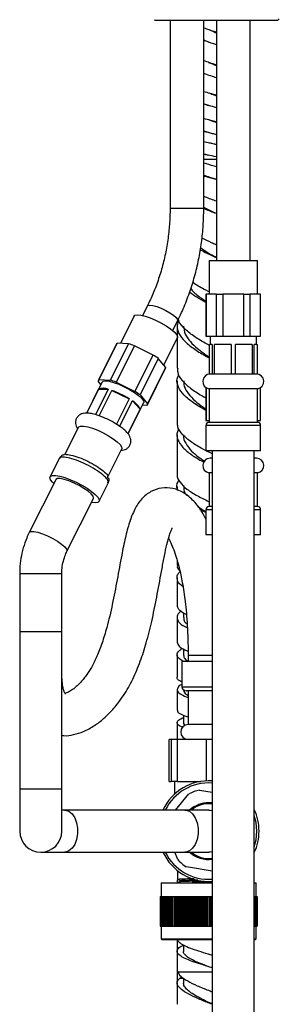
# Model space of a CAD drawing. Units: millimetres. Extents: x 3 to 2996, y 5 to 2995.
# Drawn here: x 2228 to 2289, y 1236 to 1470 of the extents above; entities that cross this region are included whole.
import ezdxf

# ---------------------------------------------------------------- set-up
doc = ezdxf.new("R2010")
doc.units = ezdxf.units.MM

msp = doc.modelspace()

# ---------------------------------------------------------------- linework, layer by layer
at = {"color": 7, "linetype": 'Continuous', "lineweight": 25}
for p, q in [((2259.74, 1469.79), (2259.92, 1469.61)), ((2288.92, 1469.61), (2259.92, 1469.61)), ((2263.42, 1469.61), (2263.42, 1425.01)), ((2271.42, 1425.01), (2271.42, 1469.61)), ((2274.42, 1469.61), (2274.42, 1412.61)), ((2282.42, 1412.61), (2282.42, 1469.61)), ((2288.92, 1469.61), (2289.35, 1470.04)), ((2271.42, 1464.98), (2272.61, 1464.47)), ((2272.6, 1464.47), (2272.6, 1464.47)), ((2272.6, 1464.47), (2272.6, 1464.47)), ((2271.42, 1457.12), (2272.6, 1456.65)), ((2271.42, 1443.38), (2272.61, 1443)), ((2272.61, 1440.59), (2274.42, 1440.13)), ((2272.6, 1437.6), (2272.6, 1437.6)), ((2272.6, 1437.6), (2272.6, 1437.6)), ((2274.42, 1423.74), (2274.07, 1423.9)), ((2272.67, 1412.61), (2272.67, 1404.61)), ((2272.67, 1412.61), (2278.42, 1412.61)), ((2278.42, 1412.61), (2284.17, 1412.61)), ((2284.17, 1404.61), (2284.17, 1412.61)), ((2271.92, 1404.61), (2271.92, 1394.61)), ((2271.92, 1404.61), (2271.98, 1404.61)), ((2271.98, 1404.61), (2271.98, 1394.61)), ((2274.48, 1404.61), (2271.98, 1404.61)), ((2274.48, 1394.61), (2274.48, 1404.61)), ((2274.48, 1404.61), (2275.92, 1404.61)), ((2275.92, 1404.61), (2275.92, 1394.61)), ((2280.92, 1404.61), (2275.92, 1404.61)), ((2280.92, 1394.61), (2280.92, 1404.61)), ((2280.92, 1404.61), (2282.37, 1404.61)), ((2282.37, 1404.61), (2282.37, 1394.61)), ((2284.87, 1404.61), (2282.37, 1404.61)), ((2284.87, 1394.61), (2284.87, 1404.61)), ((2284.87, 1404.61), (2284.92, 1404.61)), ((2284.92, 1394.61), (2284.92, 1404.61)), ((2258.04, 1401.8), (2256.91, 1399.52)), ((2254.88, 1399.38), (2251.64, 1392.91)), ((2264.06, 1395.94), (2265.2, 1398.22)), ((2265.1, 1396.97), (2265.1, 1387)), ((2271.92, 1394.61), (2271.98, 1394.61)), ((2271.98, 1394.61), (2274.48, 1394.61)), ((2272.92, 1394.61), (2272.92, 1392.61)), ((2274.48, 1394.61), (2275.92, 1394.61)), ((2275.92, 1394.61), (2280.92, 1394.61)), ((2280.92, 1394.61), (2282.37, 1394.61)), ((2282.37, 1394.61), (2284.87, 1394.61)), ((2283.92, 1392.61), (2283.92, 1394.61)), ((2284.87, 1394.61), (2284.92, 1394.61)), ((2250.74, 1392.79), (2246.41, 1384.13)), ((2250.88, 1392.94), (2246.55, 1384.28)), ((2249.25, 1384.15), (2253.58, 1392.81)), ((2254.96, 1392.35), (2250.63, 1383.69)), ((2253.58, 1392.81), (2250.88, 1392.94)), ((2259.43, 1390.12), (2254.96, 1392.35)), ((2261.93, 1387.77), (2265.16, 1394.24)), ((2272.67, 1392.61), (2272.67, 1385.59)), ((2272.67, 1392.61), (2272.92, 1392.61)), ((2273.42, 1392.61), (2272.92, 1392.61)), ((2273.42, 1392.61), (2273.42, 1385.61)), ((2277.91, 1392.61), (2273.94, 1392.61)), ((2273.94, 1385.61), (2273.94, 1392.61)), ((2277.91, 1392.61), (2277.91, 1385.61)), ((2282.91, 1392.61), (2278.94, 1392.61)), ((2278.94, 1385.61), (2278.94, 1392.61)), ((2282.91, 1392.61), (2282.91, 1385.61)), ((2283.92, 1392.61), (2283.42, 1392.61)), ((2283.42, 1385.61), (2283.42, 1392.61)), ((2283.92, 1392.61), (2284.17, 1392.61)), ((2284.17, 1385.59), (2284.17, 1392.61)), ((2255.1, 1381.46), (2259.43, 1390.12)), ((2260.64, 1389.29), (2256.31, 1380.63)), ((2262.42, 1387.2), (2260.64, 1389.29)), ((2258.04, 1378.31), (2262.37, 1386.97)), ((2258.09, 1378.54), (2262.42, 1387.2)), ((2273.42, 1385.61), (2272.92, 1385.61)), ((2273.94, 1385.61), (2273.42, 1385.61)), ((2277.91, 1385.61), (2273.94, 1385.61)), ((2278.94, 1385.61), (2277.91, 1385.61)), ((2282.91, 1385.61), (2278.94, 1385.61)), ((2283.42, 1385.61), (2282.91, 1385.61)), ((2283.92, 1385.61), (2283.42, 1385.61)), ((2247.31, 1383.68), (2243.63, 1376.33)), ((2247.03, 1383.13), (2246.37, 1383.91)), ((2246.55, 1384.28), (2249.25, 1384.15)), ((2250.63, 1383.69), (2255.1, 1381.46)), ((2265.1, 1384.03), (2265.1, 1374.14)), ((2243.64, 1376.33), (2246.47, 1381.99)), ((2248.76, 1381.99), (2245.73, 1375.93)), ((2246.47, 1381.99), (2248.76, 1381.99)), ((2246.56, 1375.67), (2249.59, 1381.73)), ((2249.59, 1381.73), (2253.71, 1379.75)), ((2256.31, 1380.63), (2258.09, 1378.54)), ((2271.92, 1382.42), (2271.92, 1374.61)), ((2271.98, 1382.38), (2271.98, 1374.61)), ((2272.67, 1382.12), (2272.67, 1374.12)), ((2284.17, 1382.12), (2272.67, 1382.12)), ((2284.17, 1374.12), (2284.17, 1382.12)), ((2284.87, 1374.61), (2284.87, 1382.38)), ((2284.92, 1374.61), (2284.92, 1382.42)), ((2253.71, 1379.75), (2250.68, 1373.68)), ((2251.45, 1373.17), (2254.49, 1379.23)), ((2253.47, 1371.41), (2257.15, 1378.76)), ((2254.49, 1379.23), (2256.32, 1377.25)), ((2257.91, 1378.16), (2256.87, 1378.21)), ((2246.57, 1375.68), (2246.33, 1375.77)), ((2256.32, 1377.25), (2253.42, 1371.46)), ((2251.48, 1373.17), (2250.98, 1373.52)), ((2271.92, 1374.61), (2271.98, 1374.61)), ((2271.92, 1373.37), (2271.92, 1367.37)), ((2271.98, 1374.61), (2272.67, 1374.61)), ((2284.17, 1374.12), (2272.67, 1374.12)), ((2284.17, 1374.61), (2284.87, 1374.61)), ((2284.87, 1374.61), (2284.92, 1374.61)), ((2284.92, 1367.37), (2284.92, 1373.37)), ((2241.67, 1372.97), (2238.39, 1366.41)), ((2248.5, 1360.9), (2251.96, 1367.83)), ((2284.92, 1367.37), (2271.92, 1367.37)), ((2273.42, 1367.37), (2273.42, 1072.61)), ((2283.42, 1072.61), (2283.42, 1367.37)), ((2237.11, 1365.52), (2234.94, 1361.19)), ((2273.42, 1365.61), (2272.92, 1365.61)), ((2283.92, 1365.61), (2283.42, 1365.61)), ((2272.67, 1362.12), (2272.67, 1354.12)), ((2273.42, 1362.12), (2272.67, 1362.12)), ((2284.17, 1362.12), (2283.42, 1362.12)), ((2284.17, 1354.12), (2284.17, 1362.12)), ((2236.28, 1360.51), (2230.01, 1347.97)), ((2246.57, 1355.37), (2248.73, 1359.7)), ((2248.66, 1360.97), (2248.66, 1361.32)), ((2248.67, 1359.73), (2248.67, 1359.79)), ((2265.1, 1358.86), (2265.1, 1357.98)), ((2266.6, 1359.11), (2266.6, 1358.87)), ((2238.95, 1343.49), (2245.23, 1356.04)), ((2245.63, 1355.03), (2244.76, 1355.11)), ((2271.92, 1352.71), (2270.56, 1353.38)), ((2271.92, 1353.37), (2271.92, 1347.37)), ((2273.42, 1354.12), (2272.67, 1354.12)), ((2284.17, 1354.12), (2283.42, 1354.12)), ((2284.92, 1347.37), (2284.92, 1353.37)), ((2273.42, 1347.37), (2271.92, 1347.37)), ((2284.92, 1347.37), (2283.42, 1347.37)), ((2227.74, 1338.23), (2227.74, 1324.37)), ((2237.74, 1324.37), (2237.74, 1338.23)), ((2266.6, 1328.81), (2266.6, 1327.73)), ((2227.74, 1324.37), (2227.74, 1287.01)), ((2237.74, 1324.37), (2227.74, 1324.37)), ((2237.74, 1287.01), (2237.74, 1324.37)), ((2266.6, 1320.29), (2266.6, 1318.91)), ((2266.21, 1317.31), (2266.21, 1311.31)), ((2273.42, 1317.31), (2266.21, 1317.31)), ((2267.71, 1318.81), (2267.71, 1317.31)), ((2273.42, 1310.31), (2267.21, 1310.31)), ((2267.71, 1310.31), (2267.71, 1302.31)), ((2266.6, 1304.59), (2266.6, 1302.76)), ((2273.42, 1302.31), (2267.71, 1302.31)), ((2263.25, 1288.81), (2263.25, 1298.81)), ((2263.7, 1298.81), (2263.25, 1298.81)), ((2263.7, 1298.81), (2263.7, 1288.81)), ((2265.17, 1298.81), (2263.7, 1298.81)), ((2265.17, 1288.81), (2265.17, 1298.81)), ((2271.97, 1298.81), (2265.17, 1298.81)), ((2271.97, 1298.81), (2271.97, 1288.95)), ((2273.42, 1298.81), (2271.97, 1298.81)), ((2227.74, 1287.01), (2227.74, 1277.01)), ((2237.74, 1277.01), (2237.74, 1287.01)), ((2263.25, 1288.81), (2263.7, 1288.81)), ((2265.17, 1288.81), (2263.7, 1288.81)), ((2264.45, 1288.81), (2264.45, 1285.75)), ((2265.17, 1288.81), (2270.71, 1288.81)), ((2270.43, 1286.77), (2273.42, 1286.26)), ((2264.73, 1282.01), (2267.92, 1285.85)), ((2238.37, 1282.01), (2237.74, 1282.01)), ((2266.97, 1282.01), (2238.37, 1282.01)), ((2272.6, 1282.01), (2266.97, 1282.01)), ((2273.42, 1283.71), (2272.6, 1283.76)), ((2232.74, 1272.01), (2238.37, 1272.01)), ((2238.37, 1272.01), (2266.97, 1272.01)), ((2265.24, 1270.25), (2264.59, 1272.01)), ((2266.97, 1272.01), (2272.6, 1272.01)), ((2273.42, 1267.49), (2267.29, 1268.54)), ((2265.2, 1267.63), (2265.2, 1265.59)), ((2261.35, 1264.71), (2261.35, 1261.46)), ((2261.35, 1264.71), (2273.42, 1264.71)), ((2265.1, 1265.45), (2265.1, 1264.86)), ((2265.74, 1265.28), (2265.74, 1265.03)), ((2265.74, 1265.28), (2265.74, 1265.03)), ((2283.42, 1264.71), (2283.85, 1264.71)), ((2283.85, 1261.46), (2283.85, 1264.71)), ((2261.1, 1261.46), (2261.1, 1254.46)), ((2261.1, 1261.46), (2261.11, 1261.46)), ((2261.11, 1261.46), (2261.11, 1254.46)), ((2261.11, 1261.46), (2261.15, 1261.46)), ((2261.15, 1261.46), (2261.15, 1254.46)), ((2261.15, 1261.46), (2261.21, 1261.46)), ((2261.21, 1261.46), (2261.21, 1254.46)), ((2261.21, 1261.46), (2261.29, 1261.46)), ((2261.29, 1261.46), (2261.29, 1254.46)), ((2261.29, 1261.46), (2261.39, 1261.46)), ((2261.39, 1261.46), (2261.39, 1254.46)), ((2261.39, 1261.46), (2261.52, 1261.46)), ((2261.52, 1261.46), (2261.52, 1254.46)), ((2261.52, 1261.46), (2261.66, 1261.46)), ((2261.66, 1261.46), (2261.66, 1254.46)), ((2261.66, 1261.46), (2261.83, 1261.46)), ((2261.83, 1261.46), (2261.83, 1254.46)), ((2261.83, 1261.46), (2262.03, 1261.46)), ((2262.03, 1261.46), (2262.03, 1254.46)), ((2262.03, 1261.46), (2262.24, 1261.46)), ((2262.24, 1261.46), (2262.24, 1254.46)), ((2262.24, 1261.46), (2262.47, 1261.46)), ((2262.47, 1261.46), (2262.47, 1254.46)), ((2262.47, 1261.46), (2262.73, 1261.46)), ((2262.73, 1261.46), (2262.73, 1254.46)), ((2262.73, 1261.46), (2263, 1261.46)), ((2263, 1261.46), (2263, 1254.46)), ((2263, 1261.46), (2263.3, 1261.46)), ((2263.3, 1261.46), (2263.3, 1254.46)), ((2263.3, 1261.46), (2263.61, 1261.46)), ((2263.61, 1261.46), (2263.61, 1254.46)), ((2263.61, 1261.46), (2263.94, 1261.46)), ((2263.94, 1261.46), (2263.94, 1254.46)), ((2263.94, 1261.46), (2264.29, 1261.46)), ((2264.29, 1261.46), (2264.29, 1254.46)), ((2264.29, 1261.46), (2264.65, 1261.46)), ((2264.65, 1261.46), (2264.65, 1254.46)), ((2264.65, 1254.46), (2264.65, 1261.46)), ((2264.65, 1261.46), (2264.65, 1261.46)), ((2264.65, 1261.46), (2265.01, 1261.46)), ((2265.01, 1254.46), (2265.01, 1261.46)), ((2265.01, 1261.46), (2265.03, 1261.46)), ((2265.03, 1261.46), (2265.03, 1254.46)), ((2265.03, 1261.46), (2265.39, 1261.46)), ((2265.39, 1254.46), (2265.39, 1261.46)), ((2265.39, 1261.46), (2265.43, 1261.46)), ((2265.43, 1261.46), (2265.43, 1254.46)), ((2265.43, 1261.46), (2265.79, 1261.46)), ((2265.79, 1254.46), (2265.79, 1261.46)), ((2265.79, 1261.46), (2265.84, 1261.46)), ((2265.84, 1261.46), (2265.84, 1254.46)), ((2265.84, 1261.46), (2266.19, 1261.46)), ((2266.19, 1254.46), (2266.19, 1261.46)), ((2266.19, 1261.46), (2266.27, 1261.46)), ((2266.27, 1261.46), (2266.27, 1254.46)), ((2266.27, 1261.46), (2266.62, 1261.46)), ((2266.62, 1254.46), (2266.62, 1261.46)), ((2266.62, 1261.46), (2266.7, 1261.46)), ((2266.7, 1261.46), (2266.7, 1254.46)), ((2266.7, 1261.46), (2267.05, 1261.46)), ((2267.05, 1254.46), (2267.05, 1261.46)), ((2267.05, 1261.46), (2267.15, 1261.46)), ((2267.15, 1261.46), (2267.15, 1254.46)), ((2267.15, 1261.46), (2267.49, 1261.46)), ((2267.49, 1254.46), (2267.49, 1261.46)), ((2267.49, 1261.46), (2267.61, 1261.46)), ((2267.61, 1261.46), (2267.61, 1254.46)), ((2267.61, 1261.46), (2267.95, 1261.46)), ((2267.95, 1254.46), (2267.95, 1261.46)), ((2267.95, 1261.46), (2268.08, 1261.46)), ((2268.08, 1261.46), (2268.08, 1254.46)), ((2268.08, 1261.46), (2268.41, 1261.46)), ((2268.41, 1254.46), (2268.41, 1261.46)), ((2268.41, 1261.46), (2268.56, 1261.46)), ((2268.56, 1261.46), (2268.56, 1254.46)), ((2268.56, 1261.46), (2268.89, 1261.46)), ((2268.89, 1254.46), (2268.89, 1261.46)), ((2268.89, 1261.46), (2269.05, 1261.46)), ((2269.05, 1261.46), (2269.05, 1254.46)), ((2269.05, 1261.46), (2269.37, 1261.46)), ((2269.37, 1254.46), (2269.37, 1261.46)), ((2269.37, 1261.46), (2269.54, 1261.46)), ((2269.54, 1261.46), (2269.54, 1254.46)), ((2269.54, 1261.46), (2269.85, 1261.46)), ((2269.85, 1254.46), (2269.85, 1261.46)), ((2269.85, 1261.46), (2270.04, 1261.46)), ((2270.04, 1261.46), (2270.04, 1254.46)), ((2270.04, 1261.46), (2270.34, 1261.46)), ((2270.34, 1254.46), (2270.34, 1261.46)), ((2270.34, 1261.46), (2270.55, 1261.46)), ((2270.55, 1261.46), (2270.55, 1254.46)), ((2270.55, 1261.46), (2270.84, 1261.46)), ((2270.84, 1254.46), (2270.84, 1261.46)), ((2270.84, 1261.46), (2271.06, 1261.46)), ((2271.06, 1261.46), (2271.06, 1254.46)), ((2271.06, 1261.46), (2271.34, 1261.46)), ((2271.34, 1254.46), (2271.34, 1261.46)), ((2271.34, 1261.46), (2271.57, 1261.46)), ((2271.57, 1261.46), (2271.57, 1254.46)), ((2271.57, 1261.46), (2271.84, 1261.46)), ((2271.84, 1254.46), (2271.84, 1261.46)), ((2271.84, 1261.46), (2272.09, 1261.46)), ((2272.09, 1261.46), (2272.09, 1254.46)), ((2272.09, 1261.46), (2272.35, 1261.46)), ((2272.35, 1254.46), (2272.35, 1261.46)), ((2272.35, 1261.46), (2272.6, 1261.46)), ((2272.6, 1261.46), (2272.6, 1254.46)), ((2272.6, 1261.46), (2272.85, 1261.46)), ((2272.85, 1254.46), (2272.85, 1261.46)), ((2272.85, 1261.46), (2273.12, 1261.46)), ((2273.12, 1261.46), (2273.12, 1254.46)), ((2273.12, 1261.46), (2273.36, 1261.46)), ((2273.36, 1254.46), (2273.36, 1261.46)), ((2273.36, 1261.46), (2273.42, 1261.46)), ((2283.42, 1261.46), (2283.54, 1261.46)), ((2283.54, 1261.46), (2283.54, 1254.46)), ((2283.54, 1261.46), (2283.69, 1261.46)), ((2283.69, 1261.46), (2283.69, 1254.46)), ((2283.69, 1261.46), (2283.81, 1261.46)), ((2283.81, 1261.46), (2283.81, 1254.46)), ((2283.81, 1261.46), (2283.92, 1261.46)), ((2283.92, 1261.46), (2283.92, 1254.46)), ((2283.92, 1261.46), (2284, 1261.46)), ((2284, 1261.46), (2284, 1254.46)), ((2284, 1261.46), (2284.05, 1261.46)), ((2284.05, 1261.46), (2284.05, 1254.46)), ((2284.05, 1261.46), (2284.09, 1261.46)), ((2284.09, 1261.46), (2284.09, 1254.46)), ((2284.09, 1261.46), (2284.1, 1261.46)), ((2284.1, 1261.46), (2284.1, 1254.46)), ((2261.1, 1254.46), (2261.11, 1254.46)), ((2261.11, 1254.46), (2261.15, 1254.46)), ((2261.15, 1254.46), (2261.21, 1254.46)), ((2261.21, 1254.46), (2261.29, 1254.46)), ((2261.29, 1254.46), (2261.39, 1254.46)), ((2261.35, 1254.46), (2261.35, 1251.41)), ((2261.39, 1254.46), (2261.52, 1254.46)), ((2261.52, 1254.46), (2261.66, 1254.46)), ((2261.66, 1254.46), (2261.83, 1254.46)), ((2261.83, 1254.46), (2262.03, 1254.46)), ((2262.03, 1254.46), (2262.24, 1254.46)), ((2262.24, 1254.46), (2262.47, 1254.46)), ((2262.47, 1254.46), (2262.73, 1254.46)), ((2262.73, 1254.46), (2263, 1254.46)), ((2263, 1254.46), (2263.3, 1254.46)), ((2263.3, 1254.46), (2263.61, 1254.46)), ((2263.61, 1254.46), (2263.94, 1254.46)), ((2263.94, 1254.46), (2264.29, 1254.46)), ((2264.29, 1254.46), (2264.65, 1254.46)), ((2264.65, 1254.46), (2264.65, 1254.46)), ((2264.65, 1254.46), (2265.01, 1254.46)), ((2265.01, 1254.46), (2265.03, 1254.46)), ((2265.03, 1254.46), (2265.39, 1254.46)), ((2265.39, 1254.46), (2265.43, 1254.46)), ((2265.43, 1254.46), (2265.79, 1254.46)), ((2265.79, 1254.46), (2265.84, 1254.46)), ((2265.84, 1254.46), (2266.19, 1254.46)), ((2266.19, 1254.46), (2266.27, 1254.46)), ((2266.27, 1254.46), (2266.62, 1254.46)), ((2266.62, 1254.46), (2266.7, 1254.46)), ((2266.7, 1254.46), (2267.05, 1254.46)), ((2267.05, 1254.46), (2267.15, 1254.46)), ((2267.15, 1254.46), (2267.49, 1254.46)), ((2267.49, 1254.46), (2267.61, 1254.46)), ((2267.61, 1254.46), (2267.95, 1254.46)), ((2267.95, 1254.46), (2268.08, 1254.46)), ((2268.08, 1254.46), (2268.41, 1254.46)), ((2268.41, 1254.46), (2268.56, 1254.46)), ((2268.56, 1254.46), (2268.89, 1254.46)), ((2268.89, 1254.46), (2269.05, 1254.46)), ((2269.05, 1254.46), (2269.37, 1254.46)), ((2269.37, 1254.46), (2269.54, 1254.46)), ((2269.54, 1254.46), (2269.85, 1254.46)), ((2269.85, 1254.46), (2270.04, 1254.46)), ((2270.04, 1254.46), (2270.34, 1254.46)), ((2270.34, 1254.46), (2270.55, 1254.46)), ((2270.55, 1254.46), (2270.84, 1254.46)), ((2270.84, 1254.46), (2271.06, 1254.46)), ((2271.06, 1254.46), (2271.34, 1254.46)), ((2271.34, 1254.46), (2271.57, 1254.46)), ((2271.57, 1254.46), (2271.84, 1254.46)), ((2271.84, 1254.46), (2272.09, 1254.46)), ((2272.09, 1254.46), (2272.35, 1254.46)), ((2272.35, 1254.46), (2272.6, 1254.46)), ((2272.6, 1254.46), (2272.85, 1254.46)), ((2272.85, 1254.46), (2273.12, 1254.46)), ((2273.12, 1254.46), (2273.36, 1254.46)), ((2273.36, 1254.46), (2273.42, 1254.46)), ((2283.42, 1254.46), (2283.54, 1254.46)), ((2283.54, 1254.46), (2283.69, 1254.46)), ((2283.69, 1254.46), (2283.81, 1254.46)), ((2283.81, 1254.46), (2283.92, 1254.46)), ((2283.85, 1251.41), (2283.85, 1254.46)), ((2283.92, 1254.46), (2284, 1254.46)), ((2284, 1254.46), (2284.05, 1254.46)), ((2284.05, 1254.46), (2284.09, 1254.46)), ((2284.09, 1254.46), (2284.1, 1254.46)), ((2261.35, 1251.41), (2261.55, 1251.21)), ((2261.35, 1251.41), (2273.42, 1251.41)), ((2273.42, 1251.21), (2261.55, 1251.21)), ((2265.1, 1251.37), (2265.1, 1248.22)), ((2266.6, 1249.96), (2266.6, 1248.45)), ((2283.42, 1251.41), (2283.85, 1251.41)), ((2283.65, 1251.21), (2283.42, 1251.21)), ((2283.65, 1251.21), (2283.85, 1251.41)), ((2265.1, 1248.45), (2265.1, 1243.97)), ((2273.42, 1247.46), (2272.61, 1247.78)), ((2272.62, 1247.78), (2272.62, 1247.78)), ((2265.1, 1243.79), (2265.1, 1241.3)), ((2265.13, 1243.97), (2265.16, 1243.61)), ((2265.76, 1242.11), (2266.21, 1242.36)), ((2265.76, 1242.11), (2266.58, 1242.11)), ((2266.6, 1242.1), (2266.6, 1241))]:
    msp.add_line(p, q, dxfattribs=at)
at = {"color": 8, "linetype": 'Continuous', "lineweight": 25}
for p, q in [((2274.42, 1436.61), (2271.42, 1436.61)), ((2263.42, 1425.01), (2263.96, 1425.01)), ((2263.96, 1425.01), (2271.42, 1425.01)), ((2284.92, 1373.37), (2271.92, 1373.37)), ((2273.42, 1353.37), (2271.92, 1353.37)), ((2284.92, 1353.37), (2283.42, 1353.37)), ((2227.74, 1338.23), (2237.74, 1338.23)), ((2267.71, 1318.81), (2273.42, 1318.81)), ((2266.21, 1311.31), (2273.42, 1311.31)), ((2237.74, 1287.01), (2227.74, 1287.01)), ((2265.16, 1243.61), (2273.42, 1243.61))]:
    msp.add_line(p, q, dxfattribs=at)
at = {"color": 7, "linetype": 'Continuous', "lineweight": 25, "flags": 128}
for points in [[(2272.58, 1459.65), (2272.59, 1459.65), (2272.59, 1459.65)], [(2254.88, 1399.38), (2255.08, 1399.57), (2255.63, 1399.68), (2256.45, 1399.61), (2257.49, 1399.37), (2258.7, 1398.96), (2259.98, 1398.42), (2261.27, 1397.78), (2262.49, 1397.07), (2263.54, 1396.35), (2264.38, 1395.66), (2264.94, 1395.04), (2265.19, 1394.53), (2265.16, 1394.24)], [(2247.31, 1383.68), (2247.53, 1383.88), (2248.1, 1383.97), (2248.95, 1383.88), (2250.03, 1383.6), (2251.25, 1383.17), (2252.55, 1382.6), (2253.82, 1381.93), (2254.98, 1381.22), (2255.95, 1380.51), (2256.67, 1379.85), (2257.09, 1379.28), (2257.17, 1378.84), (2257.15, 1378.76)], [(2241.67, 1372.97), (2241.75, 1373.08), (2242.18, 1373.26), (2242.9, 1373.26), (2243.87, 1373.08), (2245.02, 1372.73), (2246.28, 1372.24), (2247.58, 1371.63), (2248.83, 1370.94), (2249.96, 1370.22), (2250.88, 1369.51), (2251.56, 1368.86), (2251.93, 1368.31), (2251.98, 1367.88), (2251.96, 1367.83)], [(2235.82, 1359.59), (2235.5, 1359.9), (2235.05, 1360.51), (2234.9, 1360.99), (2235.06, 1361.33), (2235.54, 1361.51), (2236.29, 1361.51), (2237.29, 1361.33), (2238.47, 1360.99), (2239.77, 1360.51), (2241.13, 1359.9), (2242.47, 1359.21), (2243.72, 1358.47), (2244.8, 1357.71), (2245.67, 1356.99), (2246.27, 1356.34), (2246.58, 1355.79), (2246.57, 1355.37), (2246.25, 1355.12), (2245.63, 1355.03), (2245.63, 1355.03)], [(2245.23, 1356.04), (2245.26, 1356.14), (2245.14, 1356.57), (2244.7, 1357.13), (2243.97, 1357.77), (2242.99, 1358.45), (2241.86, 1359.12), (2240.64, 1359.72), (2239.42, 1360.22), (2238.31, 1360.57), (2237.38, 1360.76), (2236.7, 1360.76), (2236.32, 1360.57), (2236.28, 1360.51)], [(2272.6, 1282.01), (2272.94, 1282), (2273.42, 1281.95)], [(2284.05, 1277.01), (2283.87, 1279.06), (2283.42, 1280.75)], [(2283.42, 1273.27), (2283.87, 1274.97), (2284.05, 1277.01)], [(2273.42, 1272.08), (2272.94, 1272.03), (2272.6, 1272.01)]]:
    msp.add_lwpolyline(points, dxfattribs=at)
at = {"color": 8, "linetype": 'Continuous', "lineweight": 25, "flags": 128}
for points in [[(2258.04, 1401.8), (2258.17, 1401.92), (2258.62, 1402.01)], [(2258.62, 1402.01), (2259.34, 1401.92), (2260.27, 1401.66), (2261.31, 1401.26), (2262.39, 1400.74), (2263.39, 1400.16), (2264.24, 1399.57), (2264.85, 1399.01), (2265.18, 1398.54), (2265.2, 1398.22)], [(2230.01, 1347.97), (2230.05, 1348.02), (2230.43, 1348.21), (2231.11, 1348.21), (2232.04, 1348.02), (2233.15, 1347.67), (2234.36, 1347.17), (2235.58, 1346.57), (2236.72, 1345.9), (2237.69, 1345.22), (2238.43, 1344.58), (2238.87, 1344.02), (2238.98, 1343.59), (2238.95, 1343.5)], [(2238.37, 1282.01), (2238.58, 1282), (2239.41, 1281.73), (2240.17, 1281.1), (2240.79, 1280.17), (2241.23, 1279.01), (2241.46, 1277.69), (2241.46, 1276.33), (2241.23, 1275.02), (2240.79, 1273.86), (2240.17, 1272.93), (2239.41, 1272.3), (2238.58, 1272.03), (2238.37, 1272.01)], [(2266.97, 1282.01), (2267.19, 1282), (2268.02, 1281.73), (2268.78, 1281.1), (2269.4, 1280.17), (2269.84, 1279.01), (2270.07, 1277.69), (2270.07, 1276.33), (2269.84, 1275.02), (2269.4, 1273.86), (2268.78, 1272.93), (2268.02, 1272.3), (2267.19, 1272.03), (2266.97, 1272.01)]]:
    msp.add_lwpolyline(points, dxfattribs=at)
at = {"color": 7, "linetype": 'Continuous', "lineweight": 25}
for centre, radius, start, end in [((2251.14, 1392.58), 0.446, 126.3083, 152.8917), ((2248.9, 1376.29), 17.16, 69.3257, 74.1893), ((2250.1, 1375.34), 17.49, 52.9286, 57.7323), ((2261.97, 1387.17), 0.45, 333.9847, 3.0699), ((2272.92, 1383.86), 1.75, 90, 261.8079), ((2283.92, 1383.86), 1.75, 278.1921, 90), ((2246.8, 1383.93), 0.435, 126.1209, 183.4197), ((2244.57, 1367.63), 17.16, 69.3257, 74.1893), ((2247.61, 1379.72), 2.54, 63.1815, 116.8185), ((2242.68, 1362.11), 20.8, 57.9803, 70.609), ((2245.77, 1366.68), 17.49, 52.9286, 57.7323), ((2252.53, 1375.59), 4.14, 23.6477, 61.7447), ((2257.65, 1378.51), 0.435, 306.1209, 3.4197), ((2272.67, 1373.37), 0.75, 90, 180), ((2284.17, 1373.37), 0.75, 0, 90), ((2272.92, 1363.86), 1.75, 90, 261.8079), ((2283.92, 1363.86), 1.75, 278.1921, 90), ((2272.67, 1353.37), 0.75, 90, 180), ((2284.17, 1353.37), 0.75, 0, 90), ((2267.21, 1311.31), 1, 180, 270), ((2267.71, 1300.56), 1.75, 90, 270), ((2272.6, 1277.01), 11.95, 86.057, 155.2658), ((2272.6, 1277.01), 11.45, 85.8846, 154.1077), ((2272.6, 1277.01), 10, 102.5591, 117.8958), ((2272.6, 1277.01), 6.75, 90, 132.2054), ((2272.6, 1277.01), 6.5, 82.7373, 129.7151), ((2272.6, 1277.01), 11.95, 0, 25.098), ((2232.74, 1277.01), 5, 180, 0), ((2272.6, 1277.01), 11.95, 334.902, 0), ((2272.6, 1277.01), 11.95, 204.7342, 273.943), ((2272.6, 1277.01), 11.45, 205.8923, 274.1154), ((2272.6, 1277.01), 6.75, 227.7946, 276.9924), ((2272.6, 1277.01), 6.5, 230.2849, 277.2627), ((2272.6, 1277.01), 10, 222.5591, 237.8958)]:
    msp.add_arc(centre, radius, start, end, dxfattribs=at)
for points, knots in [([(2271.42, 1467.88), (2271.63, 1467.81), (2272.6, 1467.46), (2273.62, 1467.11), (2274.42, 1466.84)], [0, 0, 0, 0, 0.210157, 1, 1, 1, 1]), ([(2272.59, 1467.47), (2272.84, 1467.37), (2273.47, 1467.1), (2274.06, 1466.83), (2274.42, 1466.67)], [0, 0, 0, 0, 0.393665, 1, 1, 1, 1]), ([(2274.42, 1463.84), (2273.61, 1464.12), (2272.59, 1464.46), (2271.62, 1464.81), (2271.42, 1464.88)], [0, 0, 0, 0, 0.798309, 1, 1, 1, 1]), ([(2274.42, 1459.05), (2273.91, 1459.22), (2272.92, 1459.54), (2271.91, 1459.87), (2271.42, 1460.03)], [0, 0, 0, 0, 0.515581, 1, 1, 1, 1]), ([(2272.59, 1459.65), (2272.89, 1459.53), (2273.53, 1459.28), (2274.11, 1459.03), (2274.42, 1458.9)], [0, 0, 0, 0, 0.471476, 1, 1, 1, 1]), ([(2271.42, 1457.03), (2271.96, 1456.86), (2272.98, 1456.53), (2273.96, 1456.2), (2274.42, 1456.05)], [0, 0, 0, 0, 0.532074, 1, 1, 1, 1]), ([(2271.42, 1452.77), (2271.89, 1452.63), (2272.9, 1452.33), (2273.89, 1452.04), (2274.42, 1451.88)], [0, 0, 0, 0, 0.465507, 1, 1, 1, 1]), ([(2272.61, 1452.42), (2272.95, 1452.29), (2273.58, 1452.06), (2274.16, 1451.84), (2274.42, 1451.74)], [0, 0, 0, 0, 0.544398, 1, 1, 1, 1]), ([(2271.42, 1449.85), (2271.46, 1449.84), (2271.83, 1449.69), (2272.23, 1449.55), (2272.6, 1449.42)], [0, 0, 0, 0, 0.091057, 1, 1, 1, 1]), ([(2274.42, 1448.88), (2273.83, 1449.06), (2272.83, 1449.35), (2271.83, 1449.65), (2271.42, 1449.77)], [0, 0, 0, 0, 0.594684, 1, 1, 1, 1]), ([(2274.42, 1445.53), (2273.98, 1445.65), (2273, 1445.9), (2271.98, 1446.16), (2271.42, 1446.3)], [0, 0, 0, 0, 0.450895, 1, 1, 1, 1]), ([(2272.63, 1445.99), (2273.02, 1445.87), (2273.66, 1445.67), (2274.21, 1445.48), (2274.42, 1445.41)], [0, 0, 0, 0, 0.6125, 1, 1, 1, 1]), ([(2271.42, 1443.3), (2272.1, 1443.13), (2273.13, 1442.87), (2274.09, 1442.62), (2274.42, 1442.53)], [0, 0, 0, 0, 0.660657, 1, 1, 1, 1]), ([(2271.42, 1440.84), (2271.88, 1440.75), (2272.88, 1440.54), (2273.88, 1440.33), (2274.42, 1440.22)], [0, 0, 0, 0, 0.451017, 1, 1, 1, 1]), ([(2271.42, 1437.91), (2271.55, 1437.87), (2271.92, 1437.77), (2272.32, 1437.67), (2272.59, 1437.6)], [0, 0, 0, 0, 0.3508246, 1, 1, 1, 1]), ([(2274.42, 1437.22), (2273.74, 1437.36), (2272.73, 1437.56), (2271.74, 1437.78), (2271.42, 1437.85)], [0, 0, 0, 0, 0.678233, 1, 1, 1, 1]), ([(2274.52, 1434.83), (2274.3, 1434.89), (2273.32, 1435.17), (2272.25, 1435.47), (2271.42, 1435.71)], [0, 0, 0, 0, 0.222482, 1, 1, 1, 1]), ([(2274.33, 1434.88), (2274.38, 1434.86), (2274.44, 1434.84), (2274.49, 1434.82), (2274.49, 1434.82)], [0, 0, 0, 0, 0.888966, 1, 1, 1, 1]), ([(2271.42, 1432.89), (2271.88, 1432.73), (2272.69, 1432.44), (2273.49, 1432.17), (2273.83, 1432.05)], [0, 0, 0, 0, 0.5658356, 1, 1, 1, 1]), ([(2271.42, 1432.72), (2271.69, 1432.64), (2272.73, 1432.33), (2273.78, 1432.04), (2274.55, 1431.83)], [0, 0, 0, 0, 0.2624133, 1, 1, 1, 1]), ([(2274.42, 1431.87), (2274.35, 1431.89), (2274.13, 1431.96), (2273.94, 1432.02), (2273.82, 1432.06)], [0, 0, 0, 0, 0.355444, 1, 1, 1, 1]), ([(2271.42, 1427.89), (2271.54, 1427.84), (2272.49, 1427.43), (2273.49, 1427.06), (2274.37, 1426.73)], [0, 0, 0, 0, 0.118615, 1, 1, 1, 1]), ([(2263.42, 1425.01), (2263.42, 1424.36), (2263.39, 1422.45), (2263.16, 1419.28), (2262.62, 1415.53), (2261.82, 1411.84), (2260.76, 1408.25), (2259.51, 1404.89), (2258.52, 1402.79), (2258.04, 1401.8)], [0, 0, 0, 0, 0.079901, 0.235885, 0.391888, 0.547883, 0.70388, 0.859892, 1, 1, 1, 1]), ([(2265.2, 1398.22), (2265.52, 1398.88), (2266.42, 1400.74), (2267.72, 1403.92), (2269.01, 1407.79), (2270.03, 1411.77), (2270.78, 1415.82), (2271.25, 1419.86), (2271.41, 1422.93), (2271.42, 1424.63), (2271.42, 1425.01)], [0, 0, 0, 0, 0.079943, 0.227573, 0.375259, 0.523006, 0.670801, 0.818634, 0.958762, 1, 1, 1, 1]), ([(2274.42, 1423.73), (2273.53, 1424.06), (2272.47, 1424.46), (2271.46, 1424.9), (2271.29, 1424.97)], [0, 0, 0, 0, 0.83709, 1, 1, 1, 1]), ([(2271.53, 1425.15), (2271.96, 1424.94), (2272.82, 1424.5), (2273.64, 1424.11), (2274.04, 1423.91)], [0, 0, 0, 0, 0.501953, 1, 1, 1, 1]), ([(2274.3, 1416.31), (2273.95, 1416.47), (2272.87, 1416.97), (2271.74, 1417.54), (2270.98, 1417.92)], [0, 0, 0, 0, 0.329258, 1, 1, 1, 1]), ([(2270.69, 1415.57), (2271.11, 1415.28), (2272.18, 1414.56), (2273.31, 1413.91), (2273.99, 1413.53)], [0, 0, 0, 0, 0.398894, 1, 1, 1, 1]), ([(2270.61, 1415.14), (2270.66, 1415.11), (2271.55, 1414.59), (2272.97, 1413.96), (2274.13, 1413.42), (2274.42, 1413.28)], [0, 0, 0, 0, 0.045283, 0.757844, 1, 1, 1, 1]), ([(2274.42, 1413.29), (2274.4, 1413.3), (2274.24, 1413.38), (2274.1, 1413.46), (2273.98, 1413.53)], [0, 0, 0, 0, 0.140875, 1, 1, 1, 1]), ([(2268.84, 1407.45), (2268.94, 1407.37), (2269.77, 1406.71), (2271.2, 1405.95), (2272.4, 1405.32), (2272.67, 1405.18)], [0, 0, 0, 0, 0.09574, 0.798408, 1, 1, 1, 1]), ([(2271.92, 1402.62), (2271.18, 1403.02), (2269.74, 1403.79), (2268.6, 1404.65), (2268.05, 1405.07)], [0, 0, 0, 0, 0.517784, 1, 1, 1, 1]), ([(2268.33, 1405.9), (2268.57, 1405.61), (2269.31, 1404.76), (2270.66, 1403.76), (2271.66, 1403.09), (2271.92, 1402.92)], [0, 0, 0, 0, 0.270683, 0.812209, 1, 1, 1, 1]), ([(2265.51, 1398.35), (2265.34, 1397.96), (2264.89, 1396.93), (2265.39, 1395.22), (2266.85, 1393.3), (2269.2, 1391.48), (2271.31, 1390.21), (2272.47, 1389.59), (2272.67, 1389.48)], [0, 0, 0, 0, 0.123777, 0.330913, 0.538543, 0.746584, 0.9549, 1, 1, 1, 1]), ([(2272.65, 1392.46), (2272.46, 1392.56), (2271.33, 1393.17), (2269.21, 1394.43), (2266.93, 1396.25), (2265.6, 1397.7), (2265.46, 1398.53), (2265.43, 1398.7)], [0, 0, 0, 0, 0.055278, 0.34515, 0.634782, 0.924018, 1, 1, 1, 1]), ([(2266.6, 1396.96), (2266.69, 1396.34), (2266.86, 1395.11), (2268.13, 1393.32), (2269.91, 1391.65), (2271.54, 1390.44), (2272.46, 1389.81), (2272.67, 1389.67)], [0, 0, 0, 0, 0.238231, 0.476658, 0.70458, 0.932557, 1, 1, 1, 1]), ([(2271.92, 1376.98), (2271.87, 1377), (2270.86, 1377.55), (2268.93, 1378.74), (2266.65, 1380.55), (2265.29, 1382.48), (2264.89, 1384.15), (2265.37, 1385.14), (2265.54, 1385.48)], [0, 0, 0, 0, 0.012457, 0.230269, 0.448523, 0.66714, 0.886071, 1, 1, 1, 1]), ([(2265.24, 1387), (2265.21, 1386.68), (2265.13, 1385.69), (2266.19, 1384.07), (2268.2, 1382.22), (2270.3, 1380.84), (2271.6, 1380.14), (2271.92, 1379.97)], [0, 0, 0, 0, 0.127785, 0.389374, 0.650758, 0.911817, 1, 1, 1, 1]), ([(2266.71, 1384.03), (2266.69, 1383.72), (2266.63, 1382.82), (2267.39, 1381.34), (2268.83, 1379.66), (2270.46, 1378.29), (2271.55, 1377.54), (2271.92, 1377.28)], [0, 0, 0, 0, 0.12947, 0.377144, 0.62465, 0.87176, 1, 1, 1, 1]), ([(2246.33, 1375.77), (2246.2, 1375.82), (2245.64, 1376.02), (2244.72, 1376.23), (2243.74, 1376.36), (2242.91, 1376.31), (2242.19, 1376.08), (2241.57, 1375.64), (2241.11, 1374.98), (2240.95, 1374.21), (2241.05, 1373.5), (2241.24, 1372.98), (2241.43, 1372.72), (2241.5, 1372.62)], [0, 0, 0, 0, 0.044327, 0.182214, 0.32968, 0.437843, 0.525893, 0.611999, 0.698338, 0.787334, 0.867963, 0.951852, 1, 1, 1, 1]), ([(2250.66, 1373.72), (2250.33, 1373.92), (2249.62, 1374.35), (2248.42, 1374.94), (2247.36, 1375.42), (2246.76, 1375.62), (2246.57, 1375.68)], [0, 0, 0, 0, 0.251964, 0.553439, 0.8548, 1, 1, 1, 1]), ([(2250.98, 1373.52), (2250.95, 1373.54), (2250.85, 1373.61), (2250.73, 1373.68), (2250.66, 1373.72)], [0, 0, 0, 0, 0.377239, 1, 1, 1, 1]), ([(2273.42, 1366.63), (2272.65, 1367.03), (2270.92, 1367.9), (2268.38, 1369.43), (2266.33, 1371.17), (2265.18, 1372.76), (2265.22, 1373.76), (2265.23, 1374.14)], [0, 0, 0, 0, 0.183222, 0.409437, 0.636308, 0.863966, 1, 1, 1, 1]), ([(2251.78, 1367.47), (2251.9, 1367.48), (2252.24, 1367.5), (2252.8, 1367.65), (2253.45, 1368.05), (2253.95, 1368.68), (2254.17, 1369.45), (2254.11, 1370.18), (2253.88, 1370.82), (2253.48, 1371.45), (2252.86, 1372.11), (2252.18, 1372.7), (2251.65, 1373.06), (2251.48, 1373.17)], [0, 0, 0, 0, 0.049286, 0.140499, 0.227704, 0.314843, 0.407302, 0.489457, 0.572904, 0.66998, 0.798674, 0.936251, 1, 1, 1, 1]), ([(2265.55, 1372.61), (2265.41, 1372.38), (2264.91, 1371.52), (2265.16, 1370.01), (2266.32, 1368.15), (2268.46, 1366.41), (2270.33, 1365.26), (2271.35, 1364.73), (2271.42, 1364.69)], [0, 0, 0, 0, 0.0838704, 0.3101915, 0.5358937, 0.7608011, 0.9848809, 1, 1, 1, 1]), ([(2265.1, 1371.15), (2265.1, 1368.43), (2265.1, 1365.33), (2265.1, 1362.23), (2265.1, 1361.85)], [0, 0, 0, 0, 0.877569, 1, 1, 1, 1]), ([(2266.62, 1371.14), (2266.62, 1371.11), (2266.46, 1370.44), (2267.06, 1369.14), (2268.32, 1367.44), (2269.97, 1366.03), (2271.08, 1365.27), (2271.57, 1364.93)], [0, 0, 0, 0, 0.012901, 0.303714, 0.593737, 0.821295, 1, 1, 1, 1]), ([(2238.37, 1366.45), (2238.14, 1366.41), (2237.64, 1366.3), (2237.3, 1365.79), (2237.11, 1365.51)], [0, 0, 0, 0, 0.459406, 1, 1, 1, 1]), ([(2238.7, 1366.43), (2238.75, 1366.45), (2239.05, 1366.55), (2240.31, 1366.29), (2242.26, 1365.66), (2244.43, 1364.65), (2246.45, 1363.47), (2247.91, 1362.32), (2248.66, 1361.56), (2248.66, 1361.33), (2248.66, 1361.32)], [0, 0, 0, 0, 0.030978, 0.191196, 0.351415, 0.511633, 0.671851, 0.83207, 0.992288, 1, 1, 1, 1]), ([(2265.17, 1361.84), (2265.15, 1361.76), (2264.98, 1361.11), (2265.69, 1359.89), (2267.3, 1358.26), (2269.74, 1356.75), (2271.69, 1355.77), (2272.64, 1355.33), (2272.67, 1355.32)], [0, 0, 0, 0, 0.033785, 0.275028, 0.515014, 0.753886, 0.991653, 1, 1, 1, 1]), ([(2248.73, 1359.7), (2248.8, 1359.85), (2248.92, 1360.14), (2248.97, 1360.62), (2248.91, 1360.84), (2248.87, 1360.97)], [0, 0, 0, 0, 0.304953, 0.587607, 1, 1, 1, 1]), ([(2265.38, 1357.86), (2265.3, 1358), (2264.91, 1358.69), (2264.99, 1359.56), (2265.5, 1360.26), (2265.6, 1360.39)], [0, 0, 0, 0, 0.166516, 0.84374, 1, 1, 1, 1]), ([(2271.92, 1351.13), (2271.71, 1351.56), (2270.98, 1353.04), (2269.46, 1355.1), (2267.05, 1357.32), (2264.29, 1358.55), (2261.42, 1358.69), (2258.78, 1357.81), (2256.54, 1355.97), (2254.97, 1353.52), (2253.72, 1350.33), (2252.75, 1346.63), (2251.82, 1342.05), (2250.87, 1336.69), (2249.76, 1330.87), (2248.57, 1325.82), (2247.33, 1321.71), (2246.11, 1318.51), (2244.83, 1315.93), (2243.7, 1314.19), (2242.78, 1313.02), (2241.96, 1312.11), (2241.03, 1311.21), (2240, 1310.43), (2239.11, 1309.93), (2238.76, 1309.81), (2238.61, 1309.75)], [0, 0, 0, 0, 0.0186, 0.064609, 0.109891, 0.150971, 0.185542, 0.219515, 0.254711, 0.293272, 0.333358, 0.376608, 0.424363, 0.490732, 0.55813, 0.624705, 0.672769, 0.719197, 0.764417, 0.805085, 0.828159, 0.850887, 0.884079, 0.927137, 0.967187, 1, 1, 1, 1]), ([(2266.69, 1358.87), (2266.68, 1358.38), (2266.67, 1357.66), (2267.23, 1356.98), (2267.4, 1356.77)], [0, 0, 0, 0, 0.693489, 1, 1, 1, 1]), ([(2269.96, 1354.22), (2270.01, 1354.17), (2270.56, 1353.72), (2271.27, 1353.3), (2271.92, 1352.93)], [0, 0, 0, 0, 0.093905, 1, 1, 1, 1]), ([(2230.01, 1347.97), (2229.8, 1347.53), (2229.24, 1346.34), (2228.54, 1344.3), (2227.99, 1341.84), (2227.76, 1339.8), (2227.75, 1338.59), (2227.74, 1338.23)], [0, 0, 0, 0, 0.146184, 0.394414, 0.643139, 0.892465, 1, 1, 1, 1]), ([(2237.74, 1299.77), (2237.89, 1299.75), (2238.85, 1299.58), (2240.64, 1299.94), (2243.09, 1300.68), (2245.43, 1301.99), (2247.52, 1303.58), (2249.12, 1305.11), (2250.39, 1306.53), (2251.55, 1308), (2253.09, 1310.24), (2254.85, 1313.51), (2256.58, 1317.81), (2258.02, 1322.46), (2259.29, 1327.63), (2260.44, 1333.4), (2261.33, 1338.45), (2262.08, 1342.38), (2262.65, 1345.06), (2263.2, 1347.11), (2263.66, 1348.43), (2263.97, 1349.02), (2263.95, 1349.04), (2263.95, 1349.04)], [0, 0, 0, 0, 0.007931, 0.052932, 0.102689, 0.165551, 0.218899, 0.262429, 0.295792, 0.328484, 0.368445, 0.444338, 0.516063, 0.58481, 0.66042, 0.742918, 0.829091, 0.871855, 0.912505, 0.949141, 0.97267, 0.990755, 1, 1, 1, 1]), ([(2263.08, 1346.56), (2263.21, 1346.32), (2263.55, 1345.67), (2264.15, 1344.26), (2264.88, 1342.2), (2265.65, 1339.44), (2266.42, 1335.85), (2266.96, 1332.21), (2267.31, 1328.77), (2267.53, 1325.76), (2267.68, 1322.41), (2267.7, 1320.05), (2267.71, 1318.81)], [0, 0, 0, 0, 0.040681, 0.113228, 0.201377, 0.307692, 0.435488, 0.589163, 0.677534, 0.774738, 0.881826, 1, 1, 1, 1]), ([(2237.74, 1338.23), (2237.75, 1338.5), (2237.76, 1339.35), (2237.97, 1340.76), (2238.39, 1342.26), (2238.78, 1343.13), (2238.95, 1343.49)], [0, 0, 0, 0, 0.145921, 0.457644, 0.769338, 1, 1, 1, 1]), ([(2265.1, 1341.3), (2265.1, 1340.94), (2265.1, 1340.58), (2265.1, 1340.22), (2265.1, 1340.21)], [0, 0, 0, 0, 0.97448, 1, 1, 1, 1]), ([(2266.47, 1335.16), (2266.32, 1335.26), (2265.56, 1335.77), (2265.07, 1336.73), (2265.02, 1337.81), (2265.64, 1338.47), (2265.85, 1338.7)], [0, 0, 0, 0, 0.092751, 0.452754, 0.814253, 1, 1, 1, 1]), ([(2265.21, 1340.21), (2265.17, 1340.07), (2265.06, 1339.62), (2265.45, 1339.19), (2265.73, 1338.88)], [0, 0, 0, 0, 0.30041, 1, 1, 1, 1]), ([(2265.1, 1337.21), (2265.1, 1336.22), (2265.1, 1334.06), (2265.1, 1331.89), (2265.1, 1330.72)], [0, 0, 0, 0, 0.458476, 1, 1, 1, 1]), ([(2266.07, 1329.26), (2265.92, 1329.14), (2265.26, 1328.65), (2264.97, 1327.78), (2265.4, 1326.68), (2266.37, 1325.85), (2267.32, 1325.4), (2267.54, 1325.3)], [0, 0, 0, 0, 0.082638, 0.361497, 0.639575, 0.916744, 1, 1, 1, 1]), ([(2267.32, 1328.42), (2267.02, 1328.58), (2266.05, 1329.08), (2265.23, 1329.84), (2265.21, 1330.47), (2265.2, 1330.72)], [0, 0, 0, 0, 0.210904, 0.676627, 1, 1, 1, 1]), ([(2265.1, 1327.72), (2265.1, 1326.48), (2265.1, 1324.54), (2265.1, 1322.6), (2265.1, 1321.9)], [0, 0, 0, 0, 0.639492, 1, 1, 1, 1]), ([(2266.69, 1327.73), (2266.68, 1327.38), (2266.68, 1326.86), (2267.29, 1326.36), (2267.49, 1326.2)], [0, 0, 0, 0, 0.674664, 1, 1, 1, 1]), ([(2265.1, 1321.9), (2265.21, 1321.59), (2265.41, 1320.97), (2266.46, 1320.26), (2267.44, 1319.85), (2267.7, 1319.74)], [0, 0, 0, 0, 0.42329, 0.848503, 1, 1, 1, 1]), ([(2266.43, 1317.41), (2266.11, 1317.6), (2265.28, 1318.1), (2264.98, 1318.92), (2265.29, 1319.74), (2266.09, 1320.25), (2266.38, 1320.44)], [0, 0, 0, 0, 0.198027, 0.509534, 0.821984, 1, 1, 1, 1]), ([(2265.1, 1318.9), (2265.1, 1318.09), (2265.1, 1316.33), (2265.1, 1314.57), (2265.1, 1313.62)], [0, 0, 0, 0, 0.460322, 1, 1, 1, 1]), ([(2266.65, 1318.91), (2266.66, 1318.73), (2266.67, 1318.3), (2267.09, 1317.77), (2267.59, 1317.42), (2267.74, 1317.31)], [0, 0, 0, 0, 0.335514, 0.800583, 1, 1, 1, 1]), ([(2238.61, 1309.55), (2238.61, 1309.54), (2238.63, 1309.53), (2238.52, 1309.66), (2238.3, 1310.12), (2238.05, 1310.88), (2237.87, 1311.95), (2237.76, 1313.18), (2237.75, 1313.95), (2237.74, 1314.37)], [0, 0, 0, 0, 0.076054, 0.271996, 0.384485, 0.525539, 0.715354, 0.842094, 1, 1, 1, 1]), ([(2266.21, 1312.47), (2266.05, 1312.55), (2265.36, 1312.89), (2265, 1313.27), (2265.14, 1313.58), (2265.16, 1313.62)], [0, 0, 0, 0, 0.218883, 0.895809, 1, 1, 1, 1]), ([(2266.21, 1311.89), (2266.2, 1311.89), (2265.61, 1311.59), (2265.13, 1311.05), (2265.04, 1310.25), (2265.93, 1309.49), (2267.14, 1308.99), (2267.71, 1308.76)], [0, 0, 0, 0, 0.0033615, 0.2586281, 0.5135058, 0.7678903, 1, 1, 1, 1]), ([(2265.1, 1310.63), (2265.1, 1310.21), (2265.1, 1308.58), (2265.1, 1306.96), (2265.1, 1305.74)], [0, 0, 0, 0, 0.254325, 1, 1, 1, 1]), ([(2266.71, 1310.63), (2266.7, 1310.47), (2266.66, 1310.02), (2267.11, 1309.57), (2267.68, 1309.26), (2267.71, 1309.24)], [0, 0, 0, 0, 0.340536, 0.961074, 1, 1, 1, 1]), ([(2265.21, 1305.74), (2265.19, 1305.65), (2265.09, 1305.34), (2265.96, 1304.83), (2266.94, 1304.39), (2267.7, 1304.15), (2267.71, 1304.15)], [0, 0, 0, 0, 0.166745, 0.581273, 0.995148, 1, 1, 1, 1]), ([(2266.4, 1301.69), (2266.24, 1301.75), (2265.52, 1302.04), (2265.03, 1302.52), (2265.18, 1303.19), (2265.81, 1303.67), (2266.52, 1303.96), (2266.6, 1304)], [0, 0, 0, 0, 0.080979, 0.373092, 0.665881, 0.959258, 1, 1, 1, 1]), ([(2265.1, 1302.76), (2265.1, 1302.6), (2265.1, 1301.28), (2265.1, 1299.97), (2265.1, 1298.81)], [0, 0, 0, 0, 0.119484, 1, 1, 1, 1]), ([(2266.65, 1302.76), (2266.64, 1302.62), (2266.62, 1302.41), (2266.88, 1302.2), (2266.96, 1302.13)], [0, 0, 0, 0, 0.657892, 1, 1, 1, 1]), ([(2265.36, 1265.57), (2265.3, 1265.58), (2265.02, 1265.6), (2265.6, 1265.65), (2266.93, 1265.71), (2268.41, 1265.74), (2269.13, 1265.76)], [0, 0, 0, 0, 0.094042, 0.402566, 0.712477, 1, 1, 1, 1]), ([(2265.25, 1265.57), (2265.34, 1265.52), (2265.52, 1265.42), (2265.7, 1265.31), (2265.79, 1265.26)], [0, 0, 0, 0, 0.500002, 1, 1, 1, 1]), ([(2265.79, 1265.04), (2265.7, 1264.99), (2265.52, 1264.89), (2265.34, 1264.78), (2265.25, 1264.73)], [0, 0, 0, 0, 0.4999982, 1, 1, 1, 1]), ([(2265.74, 1265.28), (2265.83, 1265.3), (2266.01, 1265.33), (2267.43, 1265.39), (2268.87, 1265.44), (2269.86, 1265.46), (2270.04, 1265.46)], [0, 0, 0, 0, 0.310569, 0.622533, 0.931731, 1, 1, 1, 1]), ([(2265.88, 1265.04), (2265.95, 1265.06), (2266.12, 1265.09), (2267.43, 1265.14), (2269.09, 1265.19), (2270.33, 1265.22), (2270.76, 1265.23)], [0, 0, 0, 0, 0.216741, 0.529351, 0.839188, 1, 1, 1, 1]), ([(2268.67, 1264.87), (2268.86, 1264.88), (2269.76, 1264.9), (2271.51, 1264.94), (2272.91, 1264.97), (2273.42, 1264.98)], [0, 0, 0, 0, 0.150525, 0.693411, 1, 1, 1, 1]), ([(2268.67, 1264.75), (2268.86, 1264.75), (2269.76, 1264.78), (2271.51, 1264.82), (2272.91, 1264.85), (2273.42, 1264.86)], [0, 0, 0, 0, 0.150347, 0.693347, 1, 1, 1, 1]), ([(2273.42, 1244.53), (2273.07, 1244.64), (2271.99, 1244.98), (2270.17, 1245.56), (2268.17, 1246.22), (2266.57, 1246.93), (2265.49, 1247.61), (2265, 1248.28), (2265.21, 1249), (2265.78, 1249.51), (2266.42, 1249.83), (2266.6, 1249.91)], [0, 0, 0, 0, 0.061555, 0.18981, 0.315416, 0.44441, 0.571215, 0.69802, 0.827014, 0.95262, 1, 1, 1, 1]), ([(2265.16, 1251.45), (2265.14, 1251.39), (2265.05, 1251.11), (2265.52, 1250.61), (2266.57, 1249.93), (2268.17, 1249.22), (2270.17, 1248.56), (2271.99, 1247.98), (2273.07, 1247.64), (2273.42, 1247.53)], [0, 0, 0, 0, 0.040443, 0.214742, 0.38904, 0.566348, 0.738999, 0.915291, 1, 1, 1, 1]), ([(2272.61, 1244.78), (2272.54, 1244.81), (2271.89, 1245.07), (2270.66, 1245.56), (2269.06, 1246.22), (2267.77, 1246.93), (2266.93, 1247.61), (2266.56, 1248.11), (2266.63, 1248.39), (2266.65, 1248.45)], [0, 0, 0, 0, 0.020827, 0.20952, 0.394028, 0.583891, 0.770292, 0.956693, 1, 1, 1, 1]), ([(2265.16, 1243.61), (2265.36, 1243.26), (2265.77, 1242.55), (2267.51, 1241.41), (2269.82, 1240.28), (2271.94, 1239.41), (2273.12, 1238.97), (2273.42, 1238.86)], [0, 0, 0, 0, 0.230455, 0.461016, 0.691555, 0.921479, 1, 1, 1, 1]), ([(2273.42, 1235.87), (2272.99, 1236.03), (2271.69, 1236.52), (2269.48, 1237.44), (2267.24, 1238.57), (2265.66, 1239.68), (2265.09, 1240.57), (2265.08, 1241.38), (2265.49, 1241.82), (2265.76, 1242.11)], [0, 0, 0, 0, 0.083459, 0.254378, 0.424734, 0.594204, 0.762822, 0.8458, 1, 1, 1, 1]), ([(2265.1, 1241), (2265.1, 1239.74), (2265.1, 1238.02), (2265.1, 1236.33), (2265.1, 1235.86)], [0, 0, 0, 0, 0.7278303, 1, 1, 1, 1]), ([(2273.42, 1235.93), (2273.16, 1236.05), (2272.34, 1236.42), (2270.92, 1237.11), (2269.35, 1237.97), (2268.03, 1238.85), (2267.1, 1239.71), (2266.61, 1240.43), (2266.65, 1240.85), (2266.66, 1241.01)], [0, 0, 0, 0, 0.07737, 0.243995, 0.410132, 0.575713, 0.740689, 0.904991, 1, 1, 1, 1])]:
    msp.add_open_spline(points, degree=3, knots=knots, dxfattribs=at)
at = {"color": 8, "linetype": 'Continuous', "lineweight": 25}
msp.add_open_spline([(2248.67, 1359.79), (2248.71, 1359.95), (2248.8, 1360.32), (2247.9, 1361.34), (2246.26, 1362.61), (2244.09, 1363.89), (2241.75, 1364.96), (2239.56, 1365.7), (2237.97, 1365.92), (2237.15, 1365.82), (2237.17, 1365.53), (2237.17, 1365.48)], degree=3, knots=[0, 0, 0, 0, 0.092548, 0.218944, 0.34534, 0.471735, 0.598131, 0.724527, 0.850923, 0.977318, 1, 1, 1, 1], dxfattribs=at)

doc.saveas('drawing.dxf')
